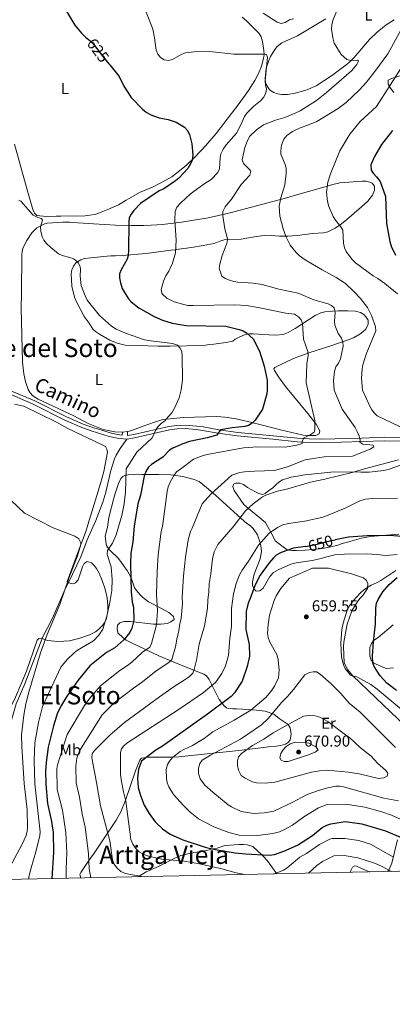
# Model space of a CAD drawing. Units: metres. Extents: x 641620 to 648539, y 730092 to 734862.
# Drawn here: x 645525 to 645761, y 730092 to 730717 of the extents above; entities that cross this region are included whole.
import ezdxf
from ezdxf.enums import TextEntityAlignment as Align

# ---------------------------------------------------------------- set-up
doc = ezdxf.new("R2010")
doc.units = ezdxf.units.M
doc.header["$MEASUREMENT"] = 0
doc.linetypes.add('DGN Style 3', pattern=[108.136338, 77.240241, -30.896096])
doc.linetypes.add('DGN Style 5', pattern=[54.068169, 23.172072, -30.896096])
for name, color, linetype, lineweight in [('Elementos auxiliares', 7, 'Continuous', 5), ('Entidades rústicas y varios', 7, 'Continuous', 5), ('Relieve y altimetría', 7, 'Continuous', 5), ('Textos de rotulación', 7, 'Continuous', 5), ('Viales y ferrocarril', 7, 'Continuous', 5)]:
    doc.layers.add(name, color=color, linetype=linetype, lineweight=lineweight)
doc.styles.add('Style-arial', font='arial.shx', dxfattribs={"bigfont": 'arialbig.shx'})
doc.styles.add('Style-Arial Narrow', font='txt')
doc.styles.add('Style-Helvetica-Narrow-Oblique', font='txt')
doc.styles.add('Style-Times New Roman', font='txt')

# ---------------------------------------------------------------- blocks, each defined once
blk = doc.blocks.new('5PATER')
at = {"layer": 'Relieve y altimetría', "linetype": 'Continuous', "lineweight": 5}
h = blk.add_hatch(color=250, dxfattribs=at)
edge = h.paths.add_edge_path()
edge.add_ellipse((0, 0), major_axis=(-1.1, -1.11), ratio=0.999422, start_angle=0, end_angle=360)

msp = doc.modelspace()

# ---------------------------------------------------------------- linework, layer by layer
at = {"layer": 'Elementos auxiliares', "color": 250, "linetype": 'Continuous', "lineweight": 5, "flags": 128}
msp.add_lwpolyline([(641714.52, 730091.96), (641667.11, 732405.26), (641619.68, 734718.6), (645029.82, 734789.44), (648439.98, 734861.96), (648489.7, 732548.64), (648539.4, 730235.3), (645126.97, 730162.79)], close=True, dxfattribs=at)
at = {"layer": 'Entidades rústicas y varios', "color": 92, "linetype": 'Continuous', "lineweight": 5}
msp.add_line((645593.39, 730455.36, 618.13), (645590.12, 730454.81, 617.77), dxfattribs=at)
for points in [[(645666.06, 730718.07, 633.09), (645668.76, 730715.94, 632.19), (645670.85, 730713.68, 632.19), (645672.55, 730712.04, 631.3), (645676.88, 730707.74, 631.29), (645677.96, 730705.63, 630.47), (645678.85, 730702.71, 630.39), (645679.83, 730697.04, 630.39), (645680.03, 730694.54, 630.39), (645679.62, 730691.93, 630.35), (645678.32, 730687.15, 630.09), (645676.46, 730682.52, 629.65), (645674.13, 730678.03, 629.1), (645670.04, 730671.56, 628.28), (645664.13, 730663.48, 627.56), (645649.45, 730644.41, 626.79), (645643.08, 730636.78, 626.16), (645636.23, 730629.53, 625.26), (645631.06, 730624.52, 624.99), (645628.44, 730622.42, 624.09), (645621.41, 730616.85, 624.09), (645617.69, 730614.86, 623.19), (645609.61, 730610.46, 623.19), (645601.04, 730606.91, 623.19), (645595.41, 730603.72, 623.19), (645592.53, 730602.1, 622.29), (645587.74, 730599.21, 622.29), (645581.03, 730596.1, 622.29), (645575.63, 730593.95, 622.29), (645572.75, 730593.05, 621.39), (645569.49, 730592.51, 621.39)], [(645762.28, 730716.56, 639.38), (645757.3, 730713.31, 637.95), (645751.55, 730708.66, 636.52), (645746.58, 730703.91, 635.5), (645736.74, 730692.37, 636.01), (645734.57, 730690.21, 635.77), (645732.78, 730688.67, 634.92), (645722.62, 730681, 634.08), (645712.97, 730674.6, 633.97), (645708.13, 730672.57, 633.81), (645705.81, 730671.75, 633.4), (645699.63, 730669.9, 632.17), (645694.69, 730669.14, 631.62), (645690.94, 730669.15, 631.27), (645688.5, 730669.55, 631.26), (645686.09, 730670.39, 631.27), (645683.97, 730671.59, 630.63), (645682.91, 730672.63, 630.37), (645681.56, 730674.78, 630.37), (645680.9, 730676.71, 630.37), (645680.55, 730679.2, 630.37), (645681.32, 730685.84, 630.37), (645682.86, 730690.67, 630.37), (645684.04, 730693.26, 630.42), (645686.65, 730697.6, 630.74), (645688.26, 730699.49, 630.95), (645691.22, 730701.91, 631.27), (645701.06, 730706.31, 632.17), (645719, 730717.02, 634.87)], [(645762.05, 730670.34, 647.18), (645759.88, 730673.16, 646.1), (645758.51, 730675.67, 645.2), (645758.46, 730678.21, 645.2), (645760.7, 730679.32, 645.2), (645767.47, 730681.27, 645.2)], [(645569.49, 730592.51, 621.39), (645566.6, 730592.22, 621.39), (645551.25, 730591.95, 621.39), (645548.23, 730591.9, 620.49), (645541.95, 730591.78, 620.49), (645535.9, 730592.28, 620.49), (645534.54, 730593.84, 620.49), (645533.5, 730596.11, 620.49), (645529.76, 730608.73, 620.71), (645521.77, 730637.61, 622.23)], [(645568.44, 730460.5, 616.88), (645559.43, 730465.18, 616.87), (645536.79, 730475.81, 616.87), (645533.5, 730477.91, 616.87), (645531.76, 730479.76, 616.87), (645530.5, 730481.98, 616.87), (645528.87, 730487.06, 616.99), (645527.8, 730491.96, 617.26), (645526.96, 730499.37, 617.68), (645526.14, 730533.66, 617.77), (645526.2, 730543.1, 617.8), (645526.4, 730567.2, 619.57), (645526.71, 730569.64, 619.62), (645527.4, 730572.01, 619.6), (645529.62, 730576.58, 619.51), (645532.69, 730581.44, 619.85), (645535.89, 730584.52, 620.47), (645540.38, 730586.92, 620.47), (645542.49, 730587.42, 620.47), (645552.52, 730588.16, 620.93), (645556.86, 730588.03, 621.37), (645559.21, 730587.85, 622.2), (645562, 730587.68, 622.65), (645571.93, 730587.08, 623.79), (645585.69, 730586.23, 624.13), (645595.7, 730586, 624.4), (645603.55, 730586.05, 624.97), (645608.45, 730586.21, 625.8), (645615.66, 730586.7, 627.9), (645627.57, 730588.09, 631.65), (645644.53, 730590.86, 634.77), (645657.56, 730593.76, 636.67), (645692.69, 730603.19, 640.28), (645699.83, 730605.2, 641.39), (645716.36, 730610, 644.65), (645723.55, 730611.93, 645.52), (645727.81, 730612.98, 645.68), (645742.05, 730614.19, 645.68), (645744.47, 730614.15, 646.24), (645746.8, 730613.6, 647.19), (645748.36, 730612.85, 647.48), (645749.84, 730610.94, 647.48), (645749.94, 730608.41, 647.48), (645748.57, 730605.32, 647.48), (645745.72, 730601.48, 647.48), (645741.71, 730597.89, 647.22), (645732.25, 730589.8, 645.78), (645728.99, 730587.14, 645.68), (645724.84, 730584.24, 645.07), (645720.35, 730582.08, 644.23), (645717.49, 730581.38, 643.88), (645710.61, 730580.85, 643.48), (645700.79, 730579.75, 641.79), (645695.04, 730579.3, 640.28), (645692.14, 730579.25, 638.47), (645689.76, 730579.33, 637.86), (645684.69, 730579.68, 637.42), (645681.02, 730579.78, 636.67), (645678.36, 730579.49, 634.87), (645673.75, 730578.78, 633.38), (645668.97, 730578.01, 632.35), (645665.31, 730577.4, 631.92), (645656.66, 730577.18, 635), (645654.72, 730576.91, 635.08), (645652.56, 730576.22, 634), (645648.33, 730574.54, 630.96), (645641.34, 730573.36, 630.7), (645633.9, 730572.15, 630.05), (645629.09, 730571.4, 629.24), (645624.44, 730570.71, 628.02), (645623.41, 730570.57, 627.67), (645620.75, 730570.28, 625.87), (645605.19, 730568.3, 625.45), (645590.24, 730567.05, 624.52), (645585.75, 730566.77, 624.07), (645582.85, 730566.72, 622.27), (645580.49, 730566.58, 621.68), (645570.22, 730565.56, 621.23), (645566.2, 730564.98, 620.47), (645563.8, 730564.22, 618.67), (645560.69, 730562.23, 618.67), (645559.12, 730560.21, 618.67), (645558.11, 730557.83, 618.67), (645557.68, 730555.41, 618.67), (645558.03, 730547.61, 618.67), (645559.79, 730540.46, 618.67), (645560.85, 730537.91, 618.67), (645565.84, 730528.31, 618.67), (645569.04, 730524.04, 618.67), (645571.34, 730520.35, 618.67), (645573.2, 730518.69, 618.67), (645575.68, 730517.06, 618.67), (645582.19, 730513.34, 618.67), (645586.77, 730511.37, 618.67), (645591.86, 730510.09, 618.67), (645600.18, 730509.99, 618.94), (645612.62, 730509.56, 620.38), (645620.43, 730509.36, 620.47), (645641.23, 730509.92, 620.47), (645645.47, 730510.52, 620.47), (645648.13, 730510.81, 622.27)], [(645648.13, 730510.81, 622.27), (645655.67, 730511.76, 622.27), (645660.18, 730512.71, 622.27), (645661.61, 730513.94, 622.27), (645663.67, 730515.06, 622.8), (645667.96, 730516.83, 625.2), (645670.25, 730517.23, 625.87), (645672.91, 730517.28, 625.87), (645682.83, 730516.65, 626.84), (645687.19, 730516.44, 627.67), (645692, 730516.78, 629.13), (645695.26, 730518.18, 630.11), (645699.68, 730520.76, 631.27), (645712.19, 730528.96, 632.85), (645715.93, 730530.58, 633.5), (645718.3, 730531.17, 634.01), (645723.23, 730531.75, 635.12), (645726.8, 730531.87, 635.77), (645729.82, 730531.92, 635.77), (645732.97, 730531.97, 636.67), (645737.89, 730531.61, 637.2), (645741.08, 730530.78, 637.57), (645743.12, 730529.47, 638.17), (645744.52, 730527.94, 638.47), (645745.76, 730525.91, 638.47), (645745.9, 730523.4, 638.47), (645744.41, 730520.21, 638.47), (645742.53, 730518.48, 638.2), (645740.59, 730517.04, 637.52), (645736.46, 730514.78, 635.7), (645733.89, 730513.74, 634.87), (645722.23, 730509.77, 632.33), (645708.22, 730505.23, 629.76), (645699.64, 730502.03, 628.57), (645697.24, 730501.02, 628.57), (645690.57, 730497.91, 626.92), (645686.75, 730495.85, 626.77), (645686.11, 730495.15, 626.77), (645686.49, 730494.06, 626.77), (645689.1, 730490, 626.77), (645693.49, 730483.98, 627.13), (645707.7, 730466.79, 629.93), (645712.94, 730460.08, 630.37), (645715.19, 730455.77, 630.37), (645714.74, 730453.82, 630.37), (645712.7, 730452.82, 629.47), (645707.75, 730452.74, 629.47), (645704.6, 730452.92, 628.57), (645690.24, 730456.48, 625.75), (645680.66, 730458.93, 624.39), (645672.06, 730461.11, 623.88), (645662.32, 730463.32, 622.62), (645654.95, 730464.48, 621.71), (645650, 730464.85, 621.39), (645628.63, 730464.3, 621.37), (645622.77, 730463.61, 621.23), (645615.84, 730462.87, 620.47), (645610.44, 730461.29, 620.41), (645603.38, 730458.81, 619.98), (645599.86, 730457.52, 619.57), (645597.1, 730456.38, 618.67), (645594.69, 730455.58, 618.27), (645593.39, 730455.36, 618.13)], [(645521.83, 730472.61, 616.95), (645527.79, 730471.35, 616.95), (645548.42, 730461.19, 616.95), (645555.53, 730457.13, 616.95), (645576.94, 730447.18, 616.95), (645579.38, 730445.78, 616.95), (645580.37, 730444.22, 616.95), (645580.65, 730442.17, 616.95), (645578.42, 730429.89, 617.68), (645576.28, 730422.27, 617.85), (645566.84, 730391.27, 615.54), (645562.45, 730379.56, 615.59), (645555.23, 730360.22, 615.14), (645556.04, 730359.54, 615.32)], [(645590.12, 730454.81, 617.77), (645585.28, 730455.06, 617.5), (645578.04, 730456.68, 617.14), (645568.44, 730460.5, 616.88)], [(645679.03, 730415.26, 638.87), (645680.53, 730416.01, 638.42), (645682.91, 730417.87, 638.87), (645685.18, 730419.42, 638.87), (645687.32, 730421.57, 638.87), (645689.22, 730423.23, 638.42), (645691.56, 730424.6, 638.42), (645694.26, 730425.62, 637.97), (645696.91, 730426.39, 637.97), (645699.74, 730426.86, 637.52), (645705.82, 730427.93, 637.52), (645724.4, 730429.7, 639.77), (645741.2, 730429.63, 640.67), (645746.52, 730429.6, 640.67), (645755.81, 730430.61, 640.67), (645758.4, 730431.32, 640.67), (645763.99, 730433.11, 640.67), (645766.69, 730434.12, 640.22), (645769.09, 730435.25, 640.22), (645771.72, 730436.62, 640.22), (645774.23, 730438.06, 639.77), (645778.77, 730441.22, 639.77), (645783.68, 730443.96, 639.77)], [(645563.89, 730172.08, 632.04), (645563.18, 730174.32, 632.04), (645563.9, 730175.5, 632.13), (645566.45, 730179.44, 633.5), (645570.43, 730185.28, 636.65), (645571.78, 730187.28, 637.44), (645586.15, 730208.8, 643.74), (645589.09, 730214.06, 645.37), (645591.96, 730220.83, 646.3), (645598.41, 730240, 647.07), (645601.2, 730246.89, 648.24), (645602.27, 730248.11, 649.14), (645606.68, 730248.74, 649.64), (645609.17, 730248.84, 650.05), (645621.03, 730248.77, 654.05), (645625.82, 730249, 655.45), (645665.84, 730253.19, 664.38), (645681.19, 730255.04, 668.05), (645684.08, 730255.57, 668.05), (645687.58, 730255.75, 668.95), (645690.47, 730256.06, 668.95), (645693.45, 730256.92, 669.04), (645695.4, 730258.3, 669.85), (645696.34, 730259.65, 665), (645697.04, 730263.28, 665), (645696.41, 730267.3, 665), (645695.17, 730269.42, 665), (645689.53, 730273.31, 664.35), (645686.03, 730275.91, 661.75), (645680.59, 730277.84, 658.64), (645675, 730278.61, 655.91), (645670.07, 730278.94, 654.99), (645662.53, 730279.3, 654.74), (645660.08, 730279.45, 654.38), (645657.68, 730279.65, 653.64), (645656.1, 730279.98, 652.74), (645654.37, 730281.44, 651.81), (645651.54, 730285.34, 650.04), (645645.05, 730297.97, 645.49), (645643.41, 730300.3, 644.31), (645641.71, 730301.49, 642.84), (645632.75, 730305.05, 639), (645622.23, 730309.16, 635.24), (645613.34, 730313.05, 632.64), (645595.93, 730321.36, 627.53), (645592.58, 730322.95, 624.65), (645590.68, 730324.42, 623.93), (645587.24, 730327.62, 623.93), (645586.83, 730330.39, 623.93), (645587.03, 730332.45, 623.93), (645588.46, 730333.92, 623.93), (645589.03, 730334.19, 624), (645591.35, 730334.7, 624.83), (645595.33, 730334.83, 625.96), (645609.78, 730333.21, 630.01), (645614.59, 730333.04, 631.36), (645618.67, 730333.57, 632.52), (645620.88, 730334.56, 633.18), (645622.87, 730336.09, 633.84), (645622.59, 730338.02, 633.84), (645619.56, 730340.42, 633.08), (645615.37, 730342.85, 631.69), (645606.76, 730347.34, 628.42), (645602.9, 730350.17, 627.1), (645601.2, 730351.91, 626.63), (645599.35, 730354.18, 626.63), (645597.74, 730356.08, 625.73), (645596.72, 730359.23, 624.83), (645595.64, 730362.52, 624.6), (645593.2, 730367.24, 623.03), (645591.35, 730369.63, 623.03), (645589.36, 730372.49, 622.13), (645587.75, 730374.76, 622.13), (645582.15, 730380.04, 620.12), (645580.62, 730381.89, 619.43), (645580.11, 730382.98, 619.05), (645579.59, 730385.38, 618.53), (645579.29, 730388.88, 618.53), (645580.66, 730394.66, 618.53), (645581.62, 730400.76, 618.53), (645584.79, 730413.02, 618.53), (645585.59, 730415.94, 619.43), (645587.65, 730422.38, 619.43), (645589.17, 730425.43, 619.43), (645590.48, 730426.78, 619.43), (645591.69, 730427.34, 619.63), (645593.73, 730427.94, 620.65), (645600.16, 730428.17, 625.59), (645602.42, 730428.07, 626.63), (645613.32, 730427.99, 629.32), (645620.91, 730427.75, 630.8), (645628.44, 730426.87, 631.96), (645635.63, 730424.93, 632.76), (645638.68, 730423.56, 632.95), (645643.46, 730419.82, 633.34), (645649.04, 730414.94, 634.62), (645665.34, 730400.12, 639.42), (645669.07, 730396.96, 640.14), (645671.39, 730395.55, 640.14), (645672.98, 730393.9, 640.62), (645675.66, 730389.83, 642.24)], [(645765.27, 730390.29, 649.22), (645747.05, 730388.7, 649.67), (645741.57, 730387.7, 649.67), (645732.79, 730385.13, 649.67), (645729.42, 730384.23, 650.12), (645726.6, 730383.21, 649.67), (645721.24, 730381.91, 649.67), (645717.93, 730381.25, 649.22), (645714.92, 730380.83, 649.67), (645705.87, 730379.95, 649.67), (645700.43, 730379.86, 649.67), (645697.41, 730379.87, 649.22), (645694.56, 730380.18, 649.22), (645686.97, 730385.97, 646.52), (645686.03, 730387.95, 646.52), (645680.73, 730397.59, 642.92), (645669.01, 730407.35, 638.87), (645666.99, 730409.07, 638.42), (645660.85, 730417.97, 636.16), (645660.02, 730420.49, 636.16), (645660.55, 730421.83, 636.16), (645661.92, 730422.52, 636.16), (645664.46, 730422.62, 636.16), (645666.95, 730421.64, 636.16), (645669.4, 730419.87, 637.07), (645674.04, 730417.35, 638.87), (645676.54, 730415.94, 638.87), (645679.03, 730415.26, 638.87)], [(645675.66, 730389.83, 642.24), (645677.3, 730385.38, 644.1), (645677.81, 730383.05, 644.91), (645678.25, 730379.26, 645.84), (645677.37, 730374.46, 646.75), (645673.54, 730364.82, 648.24), (645672.52, 730360.01, 648.86), (645672.66, 730357.56, 649.15), (645673.54, 730355.22, 649.14), (645674.81, 730354.01, 650.05), (645677.3, 730354.32, 650.04), (645679.32, 730356.04, 650.94), (645683.55, 730363.25, 650.94), (645685.8, 730365.82, 651.84), (645688.81, 730367.63, 651.84), (645696.95, 730371.09, 651.84), (645700.32, 730372, 652.74), (645710.29, 730373.5, 652.74), (645716.1, 730374.81, 652.74), (645718.87, 730375.58, 651.84), (645724.77, 730377.01, 651.84), (645730.8, 730377.6, 651.84), (645745.59, 730377.72, 651.84), (645748.08, 730377.54, 651.84), (645751.47, 730377.23, 652.74), (645757.08, 730376.59, 652.74), (645764.22, 730377.22, 652.74)], [(645539.25, 730324.04, 614.38), (645542.65, 730322.78, 615.14), (645549.43, 730322.11, 616.04), (645556.74, 730322.61, 617.66), (645562.49, 730324.01, 618.52), (645569.37, 730326.3, 619.07), (645573.2, 730328.23, 619.5), (645575.12, 730329.77, 619.86), (645577.29, 730332.02, 620.09), (645578.82, 730334.05, 620.09), (645580.05, 730336.78, 620.09), (645580.99, 730341.75, 620.09), (645581, 730344.95, 620.09), (645580.44, 730349.87, 619.57), (645579.18, 730355.27, 619.06), (645577.34, 730360.9, 618.74), (645575.36, 730365.45, 618.2), (645573.83, 730368.33, 617.84), (645572.34, 730370.33, 617.61), (645570.53, 730372.06, 617.41), (645567.89, 730372.89, 617.4), (645565.89, 730371.62, 617.25), (645564.79, 730369.43, 617.05), (645562.07, 730361.21, 616.32), (645560.5, 730359.34, 616.12), (645559.55, 730358.84, 616.04), (645558.64, 730358.77, 616.04), (645556.28, 730359.35, 615.38), (645556.04, 730359.54, 615.32)], [(645763.4, 730367.15, 652.74), (645753.81, 730360.71, 652.74), (645751.06, 730359.34, 653.64), (645747.73, 730357.92, 653.64), (645743.03, 730354.97, 653.64), (645740.78, 730352.75, 653.64), (645738.52, 730350.3, 654.54), (645736.5, 730348.21, 654.54), (645734.02, 730344.78, 655.59), (645732.85, 730342.71, 656.35), (645732.52, 730341.91, 656.35), (645729.99, 730333.71, 656.35), (645729.21, 730329.77, 656.35), (645728.51, 730321.12, 656.35), (645729.03, 730312.14, 656.35), (645730.29, 730307.3, 656.35), (645731.35, 730305.01, 656.35), (645734.54, 730300.8, 656.35), (645736.19, 730300.15, 656.35), (645738.67, 730299.78, 656.35), (645741.03, 730298.49, 656.19), (645747.46, 730294.79, 654.78), (645751.53, 730291.96, 653.86), (645767.98, 730278.12, 652.78)], [(645761.91, 730305.32, 646.52), (645757.2, 730305, 647.42), (645749.34, 730308.43, 649.22), (645747.8, 730310.22, 649.67), (645746.85, 730312.86, 649.22), (645746.94, 730318.24, 649.22), (645747.98, 730320.92, 649.22), (645749.75, 730323.18, 648.77), (645752.15, 730324.61, 647.87), (645761.73, 730332.76, 645.17)], [(645497.92, 730170.67, 608.18), (645499.86, 730174.19, 608.73), (645506.06, 730186.65, 609.39), (645511.07, 730198.13, 609.72), (645513.07, 730204.72, 609.74), (645514.51, 730216.06, 609.8), (645515.78, 730231.01, 610.5), (645515.9, 730237.41, 610.64), (645515.47, 730260.19, 610.79), (645516.38, 730269.02, 611.99), (645517.04, 730273.96, 611.97), (645518.04, 730277.81, 611.99), (645522.48, 730286.77, 612.38), (645526.08, 730295.21, 612.69), (645529.37, 730303.34, 612.97), (645535.91, 730322.23, 613.76), (645536.18, 730322.91, 613.79), (645537.31, 730324.07, 614.24), (645538.63, 730324.28, 614.24), (645539.25, 730324.04, 614.38)], [(645764.37, 730196.35, 651.09), (645760.76, 730181.53, 645.07), (645758.91, 730177.06, 640), (645758.36, 730176.52, 640.34), (645757.86, 730176.2, 640.34)], [(645599.87, 730172.84, 640.36), (645600.37, 730173.01, 639.96), (645600.86, 730173.3, 640), (645605.21, 730176.01, 643.07), (645612.92, 730179.48, 643.86), (645616.6, 730181.28, 644.64), (645624.61, 730185.3, 647.32), (645627.2, 730186.31, 647.34), (645633.53, 730187.74, 647.34), (645636.3, 730188.27, 648.24), (645638.26, 730188.58, 649.89), (645638.83, 730188.68, 650.04), (645644.37, 730189.74, 650.04), (645647.5, 730190.52, 650.94), (645650.15, 730191.05, 650.94), (645655.08, 730192.63, 650.94), (645661.23, 730193.17, 650.94), (645664.01, 730193.34, 650.04), (645666.79, 730193.27, 650.04), (645669.21, 730193.07, 649.44), (645672.85, 730192.05, 647.34), (645678.53, 730186.85, 650), (645680.18, 730185.16, 650.35), (645681.71, 730183.34, 649.94), (645683.14, 730181.42, 648.99), (645687.3, 730175.66, 645.22), (645688.07, 730174.71, 644.72)], [(645746.79, 730175.96, 641.03), (645746.49, 730176.04, 641.04), (645738.45, 730179.52, 639.24), (645737.36, 730179.75, 639.24), (645735.81, 730178.9, 638.48), (645734.76, 730176.8, 637.44), (645734.71, 730175.71, 636.94)]]:
    msp.add_polyline3d(points, dxfattribs=at)
at = {"layer": 'Relieve y altimetría', "color": 30, "linetype": 'Continuous', "lineweight": 25}
msp.add_line((645546.54, 730188.18, 625), (645545.45, 730171.68, 625), dxfattribs=at)
at = {"layer": 'Relieve y altimetría', "color": 30, "linetype": 'Continuous', "lineweight": 25, "flags": 128}
for points, elevation in [([(645552.33, 730725.73), (645559.93, 730713.02), (645564.17, 730708), (645566.86, 730705.4), (645569.43, 730703.46)], 625), ([(645581.66, 730688.62), (645582.27, 730687.91), (645588.06, 730680.46), (645591, 730674.46), (645595.74, 730667.18), (645602.83, 730659.86), (645605.3, 730657.82), (645608.23, 730656.17), (645613.44, 730654.26), (645619.12, 730653.23), (645624.25, 730651.62), (645629.41, 730648.31), (645631.11, 730646.48), (645632.74, 730643.69), (645634.21, 730637.81), (645634.81, 730630.65), (645634.3, 730627.43), (645633.33, 730625.12), (645631.51, 730622.08), (645625.81, 730615.95), (645623.85, 730614.4), (645616.48, 730609.37), (645613.49, 730608), (645601.54, 730599.86), (645597.46, 730595.63), (645595.61, 730593.15), (645594.45, 730590.93), (645594.19, 730588.21), (645594.12, 730570.46), (645593.8, 730567.06), (645593.2, 730564.62), (645589.44, 730557.92), (645588.34, 730555.25), (645588.3, 730552.75), (645588.89, 730549.6), (645590.09, 730546.13), (645591.84, 730542.93), (645594.09, 730539.49), (645595.77, 730537.62), (645600.62, 730533.75), (645610.19, 730528.23), (645615.48, 730525.89), (645621.75, 730524.11), (645630.46, 730522.56), (645655.77, 730522.05), (645664.11, 730520.12), (645666.59, 730519.22), (645668.74, 730517.95), (645672.89, 730514.07), (645676.94, 730506.27), (645679.92, 730496.83), (645681.84, 730487.92), (645681.96, 730481.71), (645681.72, 730479.22), (645678.96, 730469.58), (645674.36, 730462.51), (645672.32, 730460.58), (645670.08, 730459.22), (645667.7, 730458.44), (645659.65, 730457.65), (645652.37, 730456.46), (645649.98, 730453.02), (645643.8, 730451.22), (645632.71, 730449.08), (645628.36, 730447.55), (645622.17, 730444.8), (645620.02, 730443.52), (645615.84, 730439.02), (645608.57, 730434.37), (645606.64, 730432.78), (645605.06, 730429.96), (645603.98, 730426.92), (645601.54, 730414.98), (645600.01, 730409.53), (645597.54, 730395.27), (645596.76, 730385.44), (645595.56, 730378.24), (645595.3, 730371.63), (645595.61, 730353.7), (645596.29, 730347.1), (645597.09, 730343.9), (645597.43, 730335.6), (645596.2, 730330.55), (645594.83, 730327.89), (645591.07, 730323.24), (645585.37, 730318.19), (645580.03, 730315.03), (645569.54, 730306.74), (645562.21, 730297.6), (645554.84, 730287.09), (645551.53, 730281.74), (645548.99, 730276.82), (645546.47, 730268.62), (645543.16, 730254.98), (645541.78, 730245.31), (645541.49, 730239.98), (645541.64, 730231.53), (645542.77, 730219.42), (645545.34, 730207.99), (645546.32, 730201.01), (645546.54, 730188.18)], 625), ([(645761.31, 730646.36), (645754.25, 730637.31), (645749.85, 730629.87), (645747.57, 730624.45), (645747.73, 730621.14), (645748.9, 730619.27), (645751.2, 730616.86), (645753.33, 730613.87), (645756.72, 730604.49), (645757.39, 730587.32), (645759.55, 730575.83), (645760.44, 730572.89), (645763.21, 730567.21)], 650), ([(645769.8, 730388.49), (645759.42, 730389.33), (645745.22, 730389.21), (645733.37, 730388.35), (645724.89, 730386.61)], 650), ([(645706.12, 730382.47), (645698.53, 730381.22), (645690.79, 730378.65), (645687.64, 730376.82), (645685.79, 730375.15), (645683.2, 730372.08), (645677.45, 730364.12), (645674.27, 730358.15), (645671.13, 730349.4), (645669.77, 730346.5), (645668.63, 730341.05), (645668.26, 730329.71), (645670.5, 730320.31), (645670.63, 730312.76), (645669.23, 730306.31), (645666.02, 730296.85), (645661.21, 730289.56), (645658.98, 730287.25), (645644.03, 730276.04), (645615.53, 730255.72), (645611.27, 730253.21), (645602.32, 730246.25), (645600.33, 730241.12), (645599.68, 730235.44), (645600.15, 730229.6), (645601.57, 730224.33), (645603.94, 730218.33), (645607.05, 730212.91), (645610.92, 730207.69), (645615.53, 730203.24), (645620.31, 730199.92), (645628.49, 730196.28), (645643.3, 730191.44), (645650.13, 730189.86), (645661.68, 730187.98), (645668.11, 730187.34), (645683.04, 730186.65), (645686.43, 730187.09), (645692.44, 730189.08), (645701.06, 730193.01), (645710.59, 730199.03), (645716.73, 730204.04), (645719.73, 730205.61), (645722.17, 730206.4), (645731.35, 730207.98), (645741.82, 730206.48), (645756.86, 730201.91), (645766.71, 730197.73)], 650), ([(645763.87, 730291), (645757.63, 730295.64), (645753.37, 730300.4), (645749.64, 730306.25), (645748.88, 730308.64), (645748.65, 730312.75), (645749.11, 730322.02), (645750.54, 730333.02), (645750.74, 730343.23), (645751.16, 730346.43), (645752.21, 730348.84), (645755.09, 730353.69), (645759.16, 730358.29), (645764.19, 730362.72)], 650)]:
    msp.add_lwpolyline(points, dxfattribs=dict(at, elevation=elevation))
at = {"layer": 'Relieve y altimetría', "color": 30, "linetype": 'Continuous', "lineweight": 5, "flags": 128}
for points, elevation in [([(645660.74, 730694.69), (645645.23, 730696.31), (645635.6, 730696.14), (645630.13, 730695.48), (645627.78, 730694.63), (645621.9, 730691.37), (645619.45, 730690.78), (645616.62, 730691.2), (645614.3, 730692.59), (645612.55, 730694.69), (645611.48, 730697.32), (645610.52, 730704.96), (645609.38, 730710.6), (645608.47, 730713.35), (645604.33, 730723.54)], 630), ([(645693.06, 730654.62), (645699.67, 730657.25), (645702.67, 730658.72), (645713.08, 730665.31), (645719.37, 730670.28), (645735.18, 730684.11), (645738.69, 730688.11), (645739.7, 730690.34), (645739.13, 730690.99), (645734.79, 730690.63), (645732.23, 730691.25), (645728.68, 730694.45), (645724.37, 730701.68), (645723.49, 730704.98), (645722.54, 730710.81), (645722.81, 730713.29), (645723.53, 730715.97), (645725.85, 730721.73)], 635), ([(645698.45, 730717.19), (645696.07, 730716.44), (645693.3, 730714.75), (645690.66, 730714.23), (645688.2, 730714.94), (645679.28, 730720.66)], 635), ([(645770.19, 730456.36), (645751.57, 730465.28), (645749.76, 730467.01), (645748.14, 730469.13), (645746.92, 730471.4), (645742.25, 730481.62), (645741.69, 730488.95), (645741.99, 730495.14), (645742.42, 730497.6), (645744.63, 730504.32), (645750.63, 730519.28), (645750.4, 730521.73), (645748.21, 730528.49), (645745.44, 730534.06), (645741.03, 730539.69), (645736.8, 730544.15), (645731.42, 730549.16), (645725.5, 730553.02), (645716.73, 730557.78), (645705.84, 730564.25), (645702.41, 730566.78), (645700.3, 730568.83), (645696.44, 730573.48), (645693.97, 730578.53), (645691.92, 730583.98), (645689.94, 730591.87), (645689.39, 730598.28), (645690.44, 730603.59), (645692.99, 730611.73), (645693.95, 730618.76), (645693.89, 730622.35), (645693.21, 730624.75), (645690.53, 730631.16), (645690.53, 730633.66), (645691.01, 730637.03), (645692.33, 730640.83), (645694.35, 730643.02), (645697.83, 730645.64), (645702.75, 730647.99), (645707.58, 730649.59), (645713.22, 730652.03), (645726.85, 730660.31), (645731.97, 730664), (645740.43, 730672.06), (645744.86, 730677.01), (645750.12, 730683.61), (645758.27, 730695.01), (645766.72, 730710.37)], 640), ([(645554.61, 730171.88), (645554.51, 730178), (645554.9, 730188.02), (645554.38, 730200.82), (645552.17, 730215.16), (645548.92, 730228.32), (645548.7, 730241.33), (645549.03, 730243.81), (645555.11, 730263.18), (645566.15, 730281.48), (645569.51, 730286.19), (645576.38, 730294.05), (645588.57, 730303.74), (645593.47, 730306.84), (645596.09, 730308.95), (645602.96, 730315.29), (645607.43, 730318.55), (645608.62, 730320.82), (645611.74, 730332.63), (645612.42, 730341.61), (645611.82, 730351.89), (645612.1, 730366.46), (645612.78, 730377.01), (645614.76, 730391.94), (645615.51, 730394.96), (645618.53, 730417.28), (645619.23, 730420.33), (645620.31, 730423.18), (645623.06, 730428.14), (645624.69, 730430.03), (645626.97, 730431.41), (645635.19, 730437.82), (645641.23, 730440.12), (645643.79, 730440.74), (645666.96, 730444.95), (645675.71, 730445.69), (645693.22, 730445.45), (645700.69, 730446.6), (645703.92, 730447.66), (645704.09, 730448.99), (645705.03, 730451.3), (645708.92, 730453.08), (645711.02, 730454.46), (645711.54, 730454.97), (645712.08, 730456.3), (645711.98, 730462.34), (645706.65, 730486.23), (645707.01, 730498.33), (645707.86, 730503.63), (645707.67, 730506.12), (645704.94, 730513.92), (645704.31, 730523.77), (645703.39, 730526.1), (645701.73, 730528.13), (645699.09, 730529.73), (645693.62, 730530.39), (645676.21, 730534), (645668.8, 730535.22), (645661.34, 730535.68), (645634.99, 730535.23), (645631.59, 730535.36), (645629.14, 730535.83), (645622.86, 730537.66), (645618.23, 730539.98), (645615.59, 730542.35), (645615.22, 730543.01), (645614.8, 730545.45), (645616.09, 730550.68), (645617.65, 730554.16), (645619.51, 730557.05), (645621.99, 730562.19), (645623.84, 730568.65), (645624.26, 730576.63), (645623.28, 730589.41), (645623.68, 730594.92), (645624.67, 730597.61), (645626.92, 730600.15), (645633.38, 730606.2), (645641.77, 730612.27), (645646.29, 730615.13), (645650.68, 730619.69), (645651.73, 730622.03), (645652.06, 730629), (645652.57, 730631.44), (645654.04, 730634.51), (645655.88, 730637.19), (645662.36, 730644.66), (645665.1, 730649.81), (645667.47, 730655.14), (645668.89, 730657.19), (645673.4, 730661.66), (645677.68, 730665.13), (645679.72, 730667.43), (645680.99, 730670.1), (645681.33, 730672.58), (645680.72, 730675.18), (645680.66, 730677.69), (645682.11, 730692.79), (645681.33, 730694.48), (645680.19, 730694.65), (645660.74, 730694.69)], 630), ([(645768.37, 730688.66), (645751.08, 730661.53), (645740.83, 730651.9), (645734.14, 730643.91), (645727.87, 730633.28), (645721.99, 730618.73), (645720.28, 730613.6), (645719.54, 730607.07), (645720.16, 730601.21), (645720.95, 730597.96), (645723.59, 730591.66), (645725.05, 730589.32), (645728.43, 730585.13), (645729.68, 730582.96), (645730.22, 730574.78), (645730.83, 730571.86), (645731.93, 730569.61), (645735.55, 730564.64), (645737.73, 730562.33), (645749.08, 730554.05), (645752.04, 730552.4), (645756.38, 730549.21), (645764.39, 730542.6)], 645), ([(645570.08, 730172.21), (645569.04, 730177.86), (645568.68, 730187.67), (645566.51, 730204.25), (645564.66, 730212.72), (645562.97, 730223.26), (645560.81, 730232.43), (645560.6, 730243.09), (645561.22, 730248.13), (645563.02, 730252.72), (645577.26, 730275.57), (645584.95, 730283.19), (645597.12, 730292.45), (645602.86, 730296.45), (645611.5, 730303.53), (645619.65, 730308.82), (645621.39, 730310.62), (645623.78, 730318.72), (645624.81, 730324.64), (645625.93, 730328.66), (645626.31, 730332.19), (645627.47, 730336.83), (645628.22, 730346.12), (645628.02, 730350.08), (645628.85, 730363.78), (645630.05, 730375.7), (645631.74, 730386.65), (645633.28, 730391.83), (645634.27, 730394.1), (645640.71, 730409.41), (645646.27, 730415.55), (645659.56, 730427.58), (645664.5, 730429.27), (645667.59, 730429.67), (645673.77, 730430.19), (645686.51, 730430.6), (645694.72, 730432.89), (645705.95, 730437.31), (645712.53, 730438.51), (645718.03, 730439.25), (645735.93, 730439.67), (645747.09, 730444.02), (645749.42, 730445.66), (645749.03, 730446.6), (645742.49, 730447.28), (645740.59, 730448.63), (645740.66, 730449.95), (645740.11, 730452.39), (645738.96, 730455.4), (645737.69, 730457.83), (645729.46, 730469.49), (645724.25, 730481.58), (645723.96, 730487.71), (645724.52, 730493.48), (645725.32, 730496.42), (645726.98, 730498.62), (645728.25, 730501.48), (645730, 730509.53), (645729.71, 730512.01), (645728.84, 730514.53), (645726.74, 730517.6), (645724.77, 730522.76), (645724.53, 730525.25), (645725, 730530.78), (645724.2, 730533.7), (645722.66, 730535.18), (645720.41, 730536.27), (645711.46, 730538.77), (645701.58, 730543.05), (645689.34, 730545.68), (645678.71, 730548.59), (645672.94, 730549.43), (645663.2, 730550.02), (645660.74, 730550.45), (645658.09, 730551.35), (645655.23, 730552.43), (645653.14, 730553.82), (645651.53, 730558.97), (645651.84, 730561.45), (645653.38, 730566.94), (645656.32, 730574.64), (645656.66, 730577.18), (645656.72, 730577.61), (645654.96, 730583.87), (645653.7, 730592.09), (645653.8, 730594.83), (645655.19, 730597.84), (645659.26, 730602.64), (645665.33, 730611.99), (645670.8, 730618.03), (645671.42, 730620.5), (645670.74, 730621.62), (645666.77, 730625.3), (645666.1, 730627.68), (645667.66, 730635.53), (645669.53, 730640.42), (645670.82, 730642.65), (645675.03, 730646.63), (645679.63, 730649.94), (645687.1, 730652.85), (645693.06, 730654.62)], 635), ([(645524.65, 730602.07), (645525.79, 730601.53), (645533.74, 730592.52), (645536.54, 730591.14), (645539.01, 730590.42), (645539.6, 730589.3), (645538.35, 730585.12), (645538.58, 730582.49), (645539.4, 730578.91), (645540.46, 730576.65), (645542.11, 730574.5), (645544.73, 730571.99), (645549.78, 730568.14), (645551.94, 730567.01), (645556.8, 730565.78), (645559.18, 730564.84), (645560.43, 730563.98), (645562.25, 730562.02), (645563.35, 730559.75), (645563.56, 730558.37), (645563.45, 730553.83), (645564.09, 730547.96), (645566.5, 730541.42), (645567.87, 730538.61), (645575.55, 730528.95), (645583.26, 730522.07), (645586.31, 730520.24), (645592.06, 730517.66), (645604.18, 730513.56), (645606.62, 730513), (645621.8, 730511.2), (645625.07, 730510.19), (645626.75, 730508.1), (645627.71, 730505.79), (645627.96, 730503.17), (645628.13, 730488.06)], 620), ([(645628.13, 730488.06), (645627.39, 730481.67), (645626.2, 730476.79), (645623.06, 730470.07), (645621.41, 730467.21), (645619.19, 730464.53), (645616.97, 730462.04), (645614.73, 730460.3), (645612.69, 730458.19), (645611.22, 730455.9), (645609.01, 730451.36), (645599.34, 730442.18), (645592.51, 730431.72), (645592.1, 730416.91), (645591.2, 730409.46), (645589.82, 730402.08), (645586.3, 730389.84), (645583.96, 730384.54), (645580.81, 730379.74), (645580.45, 730377.26), (645583.06, 730369.58), (645583.62, 730361.42), (645583.36, 730354.44), (645582.49, 730348.04), (645580.4, 730338.19), (645577.7, 730329.98), (645575.32, 730326.2), (645571.81, 730322.58), (645561.7, 730316.52), (645559.7, 730315.02), (645555.12, 730310.68), (645551.2, 730305.93), (645539.45, 730280.82), (645536.99, 730270.71), (645534.74, 730257.75), (645534.31, 730246.65), (645534.75, 730231.79), (645538.07, 730201.45), (645537.82, 730198.96), (645535.43, 730188.68), (645532.35, 730178.63), (645531.16, 730173.75), (645530.66, 730171.37)], 620), ([(645603.91, 730172.93), (645600.86, 730173.3), (645600.15, 730173.39), (645591.81, 730174.95), (645589.14, 730176.23), (645586.65, 730178.45), (645584.91, 730180.87), (645583.92, 730183.69), (645582.2, 730195.75), (645576.34, 730217.93), (645573.74, 730232.58), (645570.82, 730248.39), (645571.09, 730250.78), (645572.43, 730253), (645582.18, 730262.73), (645591.57, 730270.78), (645613.59, 730287.01), (645622.92, 730293.48), (645630.57, 730298.33), (645632.63, 730299.88), (645634.67, 730301.99), (645635.57, 730304.27), (645637.17, 730310.34), (645638.79, 730320.38), (645642.17, 730332.1), (645644.15, 730343.13), (645644.23, 730348.27), (645645.01, 730353.57), (645645.21, 730358.64), (645646.23, 730365.08), (645647.21, 730374.55), (645648.25, 730378.9), (645650.63, 730383.66), (645660.24, 730394.92), (645668.2, 730404.92), (645673.03, 730409.53), (645678.81, 730413.78), (645681.03, 730414.94), (645688.38, 730417.55), (645694.94, 730418.99), (645709.21, 730423.23), (645718.46, 730425.06), (645735.74, 730429.32), (645743.46, 730431.72), (645765.05, 730437.41)], 640), ([(645515.48, 730415.62), (645528.08, 730403.55), (645546.23, 730394.28), (645560.11, 730388.9), (645562.61, 730387.17), (645563.87, 730384.8), (645563.81, 730383.6), (645561.67, 730376.48), (645556.33, 730362.19), (645550.63, 730345.64), (645542.58, 730326.65), (645538.28, 730314.91), (645530.86, 730289.94), (645529.08, 730282.66), (645527.82, 730275.28), (645526.29, 730263.01), (645526.37, 730255.48), (645527.84, 730232.05), (645529.89, 730215.28), (645530.08, 730204.37), (645529.82, 730201.89), (645529.2, 730199.09), (645526.71, 730193.57), (645518.81, 730179.06)], 615), ([(645667.64, 730174.28), (645662.27, 730175.29), (645653.16, 730177.97), (645638.94, 730181.12), (645629.28, 730182.84), (645615.1, 730184.11), (645606.76, 730185.85), (645603.72, 730186.93), (645600.86, 730188.58), (645598.55, 730191), (645596.8, 730193.61), (645595.43, 730196.61), (645592.37, 730220.92), (645590.75, 730226.74), (645589.51, 730233.33), (645589.04, 730237.72), (645588.99, 730251.69), (645589.53, 730253.99), (645590.99, 730255.93), (645593.05, 730257.61), (645626.15, 730279.23), (645641.58, 730289.69), (645649.23, 730296.1), (645653.08, 730301.71), (645655.55, 730306.67), (645657.42, 730313.31), (645658.17, 730324.27), (645659.18, 730331.65), (645659.36, 730342.99), (645660.59, 730352.45), (645662.12, 730359.01), (645664.27, 730364.41), (645665.92, 730367.46), (645669.98, 730373.01), (645676.41, 730383.13), (645683.08, 730390.8), (645688.3, 730394.48), (645691.68, 730396.04), (645695.43, 730397.05), (645705.8, 730398.37), (645717.27, 730401.02), (645731.34, 730406.74), (645740.55, 730411.45), (645744.05, 730412.49), (645748.41, 730412.89), (645764.51, 730413.07)], 645), ([(645774.57, 730263.58), (645736.07, 730300.31), (645732.91, 730304.2), (645730.67, 730308.6), (645730.21, 730318.88), (645730.44, 730321.72), (645732.44, 730333.06), (645735.58, 730341.54), (645738.88, 730347.07), (645740.63, 730349.47), (645742.49, 730351.29), (645745.35, 730355.78), (645745.66, 730358.99), (645744.68, 730360.87), (645742.77, 730362.44), (645735.23, 730365.1), (645720.66, 730368.69), (645710.65, 730368.68), (645695.94, 730362.2)], 655), ([(645695.94, 730362.2), (645690.6, 730355.82), (645687.54, 730351), (645686.27, 730348.15), (645684.3, 730342.17), (645683.41, 730338.75), (645682.47, 730332.97), (645682.1, 730327.11), (645682.4, 730324.64), (645683.64, 730321.62), (645687.94, 730313.82), (645688.77, 730310.72), (645689.07, 730307.94), (645689.39, 730304.11), (645689.01, 730299.08), (645686.45, 730293.86), (645684.8, 730291.19), (645681.19, 730286.88), (645671.61, 730278.5), (645660.96, 730272.17), (645647.41, 730264.8), (645641.89, 730260.61), (645634.51, 730256.04), (645628.98, 730253.68), (645626.84, 730252.39), (645621.9, 730248.55), (645619.95, 730246.25), (645618.8, 730244.04), (645617.88, 730240.84), (645618.16, 730235.27), (645618.59, 730232.54), (645619.48, 730230.01), (645622.59, 730225.06), (645628.85, 730217.99), (645633.1, 730213.79), (645638.46, 730209.58), (645648.06, 730204.44), (645657.56, 730201.02), (645664.2, 730199.34), (645675.67, 730199.12), (645685.54, 730200.23), (645689.75, 730201.38), (645692.84, 730202.76), (645697.86, 730205.66), (645705.01, 730210.84), (645714.32, 730216.54), (645719.95, 730218.71), (645731.75, 730218.82), (645743.67, 730217.09), (645754.4, 730214.02), (645760.57, 730211.96), (645766.76, 730209.23)], 655), ([(645763.06, 730254.97), (645740.79, 730277.2), (645733.89, 730282.94), (645728.5, 730289.08), (645722.35, 730295.2), (645715.44, 730301.31), (645713.15, 730302.97), (645711.07, 730302.94), (645708.64, 730302.39), (645705.64, 730300.96), (645698.62, 730291.58), (645694.73, 730287.17), (645690.92, 730283.47), (645682.72, 730273.58), (645678.23, 730269.32), (645664.98, 730260.22), (645645.88, 730249.98), (645640.66, 730246.77), (645639.19, 730244.75), (645638.38, 730241.84), (645638.43, 730238.38), (645639.35, 730235.04), (645642.31, 730230.87), (645647.43, 730226.49), (645657.2, 730218.54), (645659.3, 730217.18), (645665.39, 730214.34), (645673.37, 730212.96), (645680.14, 730213.46), (645686.16, 730214.51), (645697.6, 730219.9), (645707.15, 730224.96), (645714.93, 730227.8), (645720.3, 730229.33), (645725.32, 730230.27), (645727.82, 730230.29), (645730.18, 730229.9)], 660), ([(645695.17, 730269.42), (645685.58, 730264.25), (645679.68, 730260.26), (645672.6, 730256.2), (645665.51, 730251.16), (645663.66, 730248.87), (645662.98, 730246.45), (645663.09, 730243.53), (645663.79, 730240.39), (645665.49, 730237.1), (645667.86, 730235.34), (645672.62, 730233.16), (645675.09, 730232.45), (645680.61, 730232.33), (645686.79, 730232.84), (645710.02, 730239.23), (645714.92, 730240.16), (645719.89, 730240.58), (645733.13, 730239.3), (645740.14, 730238.1), (645752.46, 730235.29), (645755.67, 730235.54), (645757.89, 730236.68), (645758.26, 730238.6), (645756.91, 730240.47), (645751.92, 730244.73), (645747.65, 730249.28), (645740.99, 730254.73), (645734.08, 730261.22), (645731.4, 730262.88), (645720.3, 730271.37), (645715.19, 730274.08), (645710.79, 730275.36), (645704.95, 730274.7), (645695.17, 730269.42)], 665), ([(645707.46, 730249.91), (645712.23, 730251.97), (645714.2, 730253.33), (645712.76, 730255.37), (645708.27, 730257.57), (645705.83, 730258.13), (645699.67, 730258.17), (645696.47, 730257.27), (645693.95, 730255.43), (645691.82, 730253.13), (645690.45, 730251.04), (645689.83, 730248.37), (645690.7, 730246.88), (645692.6, 730246.06), (645695.11, 730245.97), (645707.46, 730249.91)], 670), ([(645730.18, 730229.9), (645755.8, 730222.7), (645764.99, 730221.06)], 660), ([(645761.82, 730185.26), (645747.36, 730193.62), (645739.98, 730195.87), (645730.95, 730197.13), (645723.09, 730197.06), (645721.61, 730196.75), (645715.09, 730193.32), (645706.77, 730187.66), (645702.6, 730185.36)], 645), ([(645702.6, 730185.36), (645694.51, 730178.49), (645692.26, 730177.13), (645686.45, 730174.77), (645685.92, 730174.67)], 645), ([(645708.01, 730175.14), (645713.34, 730180.07), (645716.94, 730182.61), (645724.15, 730186.17), (645730.56, 730186.28), (645739.33, 730184.92), (645749.87, 730181.58), (645754.24, 730179.62), (645758.91, 730177.06), (645759.71, 730176.63), (645760.69, 730176.26)], 640)]:
    msp.add_lwpolyline(points, dxfattribs=dict(at, elevation=elevation))
at = {"layer": 'Relieve y altimetría', "color": 27, "linetype": 'DGN Style 5', "lineweight": 25, "flags": 128}
for points, elevation in [([(645569.43, 730703.46), (645569.54, 730703.37), (645572.04, 730700.77), (645576.87, 730694.24), (645581.66, 730688.62)], 625), ([(645706.12, 730382.47), (645712.65, 730383.55), (645719.79, 730385.56), (645724.89, 730386.61)], 650)]:
    msp.add_lwpolyline(points, dxfattribs=dict(at, elevation=elevation))
at = {"layer": 'Viales y ferrocarril', "color": 250, "linetype": 'Continuous', "lineweight": 5}
msp.add_line((645590.12, 730454.81, 619.68), (645589.91, 730453.06, 618.64), dxfattribs=at)
for points in [[(645517.15, 730479.82, 617.73), (645533.71, 730472.76, 617.73), (645553.73, 730462.57, 618.11), (645564.46, 730457.94, 618.18), (645571.09, 730455.6, 618.19), (645573.73, 730454.8, 618.64), (645581.79, 730452.2, 618.64), (645586.78, 730451.12, 618.64), (645592.89, 730450.48, 618.64)], [(645592.89, 730450.48, 618.64), (645597.86, 730451.28, 618.74), (645620.03, 730456.32, 621.06), (645624.91, 730456.98, 621.19), (645629.83, 730457.13, 621.67), (645637.07, 730456.56, 623.38), (645640.98, 730455.98, 624.04), (645650.82, 730454.18, 624.33), (645662.94, 730452.48, 625.6), (645685.37, 730450.39, 627.64), (645700.89, 730448.85, 629.44), (645708.41, 730448.34, 629.87), (645716.14, 730448.23, 630.75), (645741.91, 730448.95, 635.29), (645756.38, 730449.44, 638.44), (645769.59, 730449.25, 639.34), (645777.07, 730449.05, 640.22), (645782.56, 730449.33, 640.18), (645783.71, 730446.61, 640.11), (645783.68, 730443.96, 640.04)]]:
    msp.add_polyline3d(points, dxfattribs=at)
at = {"layer": 'Viales y ferrocarril', "color": 250, "linetype": 'DGN Style 3', "lineweight": 5}
for points in [[(645589.91, 730453.06, 618.64), (645587.14, 730453.35, 618.64), (645582.37, 730454.38, 618.64), (645574.4, 730456.94, 618.64), (645571.8, 730457.74, 618.19), (645565.28, 730460.03, 618.18), (645554.69, 730464.61, 618.11), (645534.66, 730474.8, 617.73), (645518.11, 730481.85, 617.73)], [(645593.39, 730455.36, 619.84), (645593.39, 730452.84, 618.65), (645597.43, 730453.49, 618.74), (645619.63, 730458.54, 621.06), (645624.73, 730459.23, 621.19), (645629.88, 730459.38, 621.67), (645637.32, 730458.79, 623.38), (645641.34, 730458.2, 624.04), (645651.18, 730456.4, 624.33), (645663.2, 730454.71, 625.6), (645685.59, 730452.63, 627.64), (645701.07, 730451.1, 629.44), (645708.5, 730450.59, 629.87), (645716.12, 730450.48, 630.75), (645741.84, 730451.2, 635.29), (645756.36, 730451.69, 638.44), (645769.64, 730451.5, 639.34), (645777.04, 730451.3, 640.22), (645786.43, 730451.78, 640.24), (645792.11, 730452.82, 639.79), (645806.55, 730457.73, 639.68), (645817.26, 730462.9, 638.89), (645822.01, 730465.28, 638.89)], [(645556.04, 730359.54, 614.88), (645563.77, 730375.73, 615.23), (645567.93, 730386.68, 615.68), (645573.4, 730398.86, 616.13), (645577.8, 730410.57, 616.01), (645579.62, 730416.9, 616.3), (645582.86, 730430.53, 617.38), (645585.17, 730438.03, 617.93), (645586.17, 730440.33, 618.22), (645588.75, 730444.58, 618.83), (645592.89, 730450.48, 618.64)], [(645539.25, 730324.04, 614.75), (645539.51, 730324.73, 614.78), (645545.83, 730336.81, 614.33), (645553.79, 730354.83, 614.78), (645556.04, 730359.54, 614.88)], [(645503.98, 730170.8, 610.22), (645504.96, 730173.08, 610.16), (645507.95, 730179.94, 609.44), (645510.87, 730187.96, 608.98), (645513.24, 730196.03, 609.02), (645514.83, 730203.36, 609.31), (645516.41, 730214.93, 609.75), (645517.34, 730226.92, 610.19), (645517.75, 730241.02, 610.73), (645517.59, 730255.06, 611.27), (645518.09, 730262.53, 611.55), (645518.77, 730267.19, 611.65), (645520.09, 730272.97, 611.63), (645522.95, 730282.53, 612.45), (645528.37, 730295.25, 612.95), (645535.12, 730312.93, 614.33), (645539.25, 730324.04, 614.75)]]:
    msp.add_polyline3d(points, dxfattribs=at)

# ---------------------------------------------------------------- block references
at = {"layer": 'Relieve y altimetría', "color": 250, "linetype": 'Continuous', "lineweight": 5}
for p in [(645706.65, 730337.74, 659.55), (645701.76, 730251.98, 670.9)]:
    msp.add_blockref('5PATER', p, dxfattribs=at)

# ---------------------------------------------------------------- texts
at = {"layer": 'Entidades rústicas y varios', "color": 92, "linetype": 'Continuous', "lineweight": 5, "style": 'Style-Arial Narrow'}
for s, p in [('L', (645746.04, 730719.49, 636.79)), ('L', (645553.78, 730672.88, 623.9)), ('L', (645575.26, 730488.31, 617.81)), ('Er', (645720.7, 730270.22, 665.2)), ('Mb', (645557.2, 730253.34, 632.39))]:
    msp.add_text(s, height=7, dxfattribs=at).set_placement(p, align=Align.MIDDLE_CENTER)
at = {"layer": 'Textos de rotulación', "color": 27, "linetype": 'Continuous', "lineweight": 5, "style": 'Style-Helvetica-Narrow-Oblique'}
for s, rotation, p in [('625', 306.48897, (645574.73, 730697.13, 625)), ('650', 15.72258, (645715.63, 730384.38, 650))]:
    msp.add_text(s, height=7, rotation=rotation, dxfattribs=at).set_placement(p, align=Align.MIDDLE_CENTER)
at = {"layer": 'Textos de rotulación', "color": 250, "linetype": 'Continuous', "lineweight": 5, "style": 'Style-Times New Roman'}
for s, p in [('Puente del Soto', (645528.97, 730508.32, 617.75)), ('El Soto', (645563.32, 730287.98, 627.56)), ('Artiga Vieja', (645616.63, 730186.77, 645.98))]:
    msp.add_text(s, height=11.5, dxfattribs=at).set_placement(p, align=Align.MIDDLE_CENTER)
at = {"layer": 'Textos de rotulación', "color": 250, "linetype": 'Continuous', "lineweight": 5, "style": 'Style-Helvetica-Narrow-Oblique'}
msp.add_text('Camino', height=9, rotation=335.05902, dxfattribs=at).set_placement((645553.73, 730472.58, 617.01), align=Align.CENTER)
at = {"layer": 'Textos de rotulación', "color": 250, "linetype": 'Continuous', "lineweight": 5, "style": 'Style-arial'}
for s, p in [('659.55', (645710.15, 730341.24, 659.55)), ('670.90', (645705.26, 730255.48, 670.9))]:
    msp.add_text(s, height=7, dxfattribs=at).set_placement(p)

doc.saveas('drawing.dxf')
